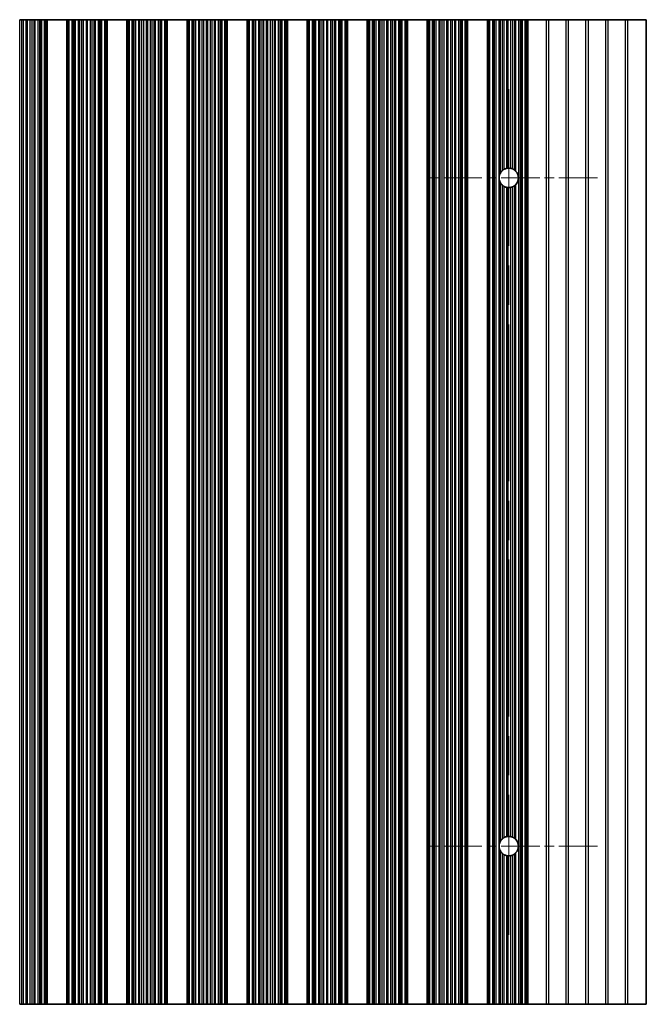
# Model space of a CAD drawing. Units: millimetres. Extents: x 0 to 8446, y 0 to 1405.
# Drawn here: x 3935 to 4014, y 269 to 393 of the extents above; entities that cross this region are included whole.
import ezdxf

# ---------------------------------------------------------------- set-up
doc = ezdxf.new("R2010")
doc.units = ezdxf.units.MM
doc.header["$LTSCALE"] = 3.5
doc.linetypes.add('CHAIN', pattern=[0.3543, 0.2362, -0.0295, 0.0591, -0.0295])
for name, color, linetype, lineweight in [('Center Mark (ISO)', 131, 'Continuous', 18), ('Centerline (ISO)', 131, 'Continuous', 18), ('Visible (ISO)', 7, 'Continuous', 35), ('Visible Narrow (ISO)', 7, 'Continuous', 25)]:
    doc.layers.add(name, color=color, linetype=linetype, lineweight=lineweight)

msp = doc.modelspace()

# ---------------------------------------------------------------- linework, layer by layer
at = {"layer": 'Center Mark (ISO)', "linetype": 'CHAIN', "ltscale": 5.897494}
for p, q in [((4007.9897, 373.3031), (3986.7602, 373.3031)), ((4007.9897, 288.8031), (3986.7602, 288.8031))]:
    msp.add_line(p, q, dxfattribs=at)
at = {"layer": 'Centerline (ISO)', "linetype": 'CHAIN', "ltscale": 23.990969}
msp.add_line((3996.7602, 384.5326), (3996.7602, 277.5736), dxfattribs=at)
at = {"layer": 'Visible (ISO)'}
for p, q in [((3934.8953, 393.3031), (3935.1572, 393.3031)), ((3935.1572, 393.3031), (3935.3825, 393.3031)), ((3935.3825, 393.3031), (3935.7295, 393.3031)), ((3935.8909, 393.3031), (3935.7295, 393.3031)), ((3935.8909, 393.3031), (3936.2378, 393.3031)), ((3936.2378, 393.3031), (3936.4631, 393.3031)), ((3936.4631, 393.3031), (3936.7251, 393.3031)), ((3936.8742, 393.3031), (3936.7251, 393.3031)), ((3936.8742, 393.3031), (3937.2533, 393.3031)), ((3937.2533, 393.3031), (3937.4443, 393.3031)), ((3937.4443, 393.3031), (3937.5814, 393.3031)), ((3937.6955, 393.3031), (3937.5814, 393.3031)), ((3937.6955, 393.3031), (3938.0491, 393.3031)), ((3938.0491, 393.3031), (3938.168, 393.3031)), ((3938.2298, 393.3031), (3938.168, 393.3031)), ((3938.168, 268.8031), (3938.168, 393.3031)), ((3938.2298, 393.3031), (3938.3602, 393.3031)), ((3938.3602, 268.8031), (3938.3602, 393.3031)), ((3940.8602, 393.3031), (3938.3602, 393.3031)), ((3940.8602, 268.8031), (3940.8602, 393.3031)), ((3940.8602, 393.3031), (3940.9905, 393.3031)), ((3941.0523, 393.3031), (3940.9905, 393.3031)), ((3941.0523, 393.3031), (3941.1713, 393.3031)), ((3941.0523, 268.8031), (3941.0523, 393.3031)), ((3941.1713, 393.3031), (3941.5248, 393.3031)), ((3941.639, 393.3031), (3941.5248, 393.3031)), ((3941.639, 393.3031), (3941.7761, 393.3031)), ((3941.7761, 393.3031), (3941.9671, 393.3031)), ((3941.9671, 393.3031), (3942.3461, 393.3031)), ((3942.4953, 393.3031), (3942.3461, 393.3031)), ((3942.4953, 393.3031), (3942.7572, 393.3031)), ((3942.7572, 393.3031), (3942.9825, 393.3031)), ((3942.9825, 393.3031), (3943.3295, 393.3031)), ((3943.4909, 393.3031), (3943.3295, 393.3031)), ((3943.4909, 393.3031), (3943.8378, 393.3031)), ((3943.8378, 393.3031), (3944.0631, 393.3031)), ((3944.0631, 393.3031), (3944.3251, 393.3031)), ((3944.4742, 393.3031), (3944.3251, 393.3031)), ((3944.4742, 393.3031), (3944.8533, 393.3031)), ((3944.8533, 393.3031), (3945.0443, 393.3031)), ((3945.0443, 393.3031), (3945.1814, 393.3031)), ((3945.2955, 393.3031), (3945.1814, 393.3031)), ((3945.2955, 393.3031), (3945.6491, 393.3031)), ((3945.6491, 393.3031), (3945.768, 393.3031)), ((3945.8298, 393.3031), (3945.768, 393.3031)), ((3945.768, 268.8031), (3945.768, 393.3031)), ((3945.8298, 393.3031), (3945.9602, 393.3031)), ((3945.9602, 268.8031), (3945.9602, 393.3031)), ((3948.4602, 393.3031), (3945.9602, 393.3031)), ((3948.4602, 268.8031), (3948.4602, 393.3031)), ((3948.4602, 393.3031), (3948.5905, 393.3031)), ((3948.6523, 393.3031), (3948.5905, 393.3031)), ((3948.6523, 393.3031), (3948.7713, 393.3031)), ((3948.6523, 268.8031), (3948.6523, 393.3031)), ((3948.7713, 393.3031), (3949.1248, 393.3031)), ((3949.239, 393.3031), (3949.1248, 393.3031)), ((3949.239, 393.3031), (3949.3761, 393.3031)), ((3949.3761, 393.3031), (3949.5671, 393.3031)), ((3949.5671, 393.3031), (3949.9461, 393.3031)), ((3950.0953, 393.3031), (3949.9461, 393.3031)), ((3950.0953, 393.3031), (3950.3572, 393.3031)), ((3950.3572, 393.3031), (3950.5825, 393.3031)), ((3950.5825, 393.3031), (3950.9295, 393.3031)), ((3951.0909, 393.3031), (3950.9295, 393.3031)), ((3951.0909, 393.3031), (3951.4378, 393.3031)), ((3951.4378, 393.3031), (3951.6631, 393.3031)), ((3951.6631, 393.3031), (3951.9251, 393.3031)), ((3952.0742, 393.3031), (3951.9251, 393.3031)), ((3952.0742, 393.3031), (3952.4533, 393.3031)), ((3952.4533, 393.3031), (3952.6443, 393.3031)), ((3952.6443, 393.3031), (3952.7814, 393.3031)), ((3952.8955, 393.3031), (3952.7814, 393.3031)), ((3952.8955, 393.3031), (3953.2491, 393.3031)), ((3953.2491, 393.3031), (3953.368, 393.3031)), ((3953.4298, 393.3031), (3953.368, 393.3031)), ((3953.368, 268.8031), (3953.368, 393.3031)), ((3953.4298, 393.3031), (3953.5602, 393.3031)), ((3953.5602, 268.8031), (3953.5602, 393.3031)), ((3956.0602, 393.3031), (3953.5602, 393.3031)), ((3956.0602, 268.8031), (3956.0602, 393.3031)), ((3956.0602, 393.3031), (3956.1905, 393.3031)), ((3956.2523, 393.3031), (3956.1905, 393.3031)), ((3956.2523, 393.3031), (3956.3713, 393.3031)), ((3956.2523, 268.8031), (3956.2523, 393.3031)), ((3956.3713, 393.3031), (3956.7248, 393.3031)), ((3956.839, 393.3031), (3956.7248, 393.3031)), ((3956.839, 393.3031), (3956.9761, 393.3031)), ((3956.9761, 393.3031), (3957.1671, 393.3031)), ((3957.1671, 393.3031), (3957.5461, 393.3031)), ((3957.6953, 393.3031), (3957.5461, 393.3031)), ((3957.6953, 393.3031), (3957.9572, 393.3031)), ((3957.9572, 393.3031), (3958.1825, 393.3031)), ((3958.1825, 393.3031), (3958.5295, 393.3031)), ((3958.6909, 393.3031), (3958.5295, 393.3031)), ((3958.6909, 393.3031), (3959.0378, 393.3031)), ((3959.0378, 393.3031), (3959.2631, 393.3031)), ((3959.2631, 393.3031), (3959.5251, 393.3031)), ((3959.6742, 393.3031), (3959.5251, 393.3031)), ((3959.6742, 393.3031), (3960.0533, 393.3031)), ((3960.0533, 393.3031), (3960.2443, 393.3031)), ((3960.2443, 393.3031), (3960.3814, 393.3031)), ((3960.4955, 393.3031), (3960.3814, 393.3031)), ((3960.4955, 393.3031), (3960.8491, 393.3031)), ((3960.8491, 393.3031), (3960.968, 393.3031)), ((3961.0298, 393.3031), (3960.968, 393.3031)), ((3960.968, 268.8031), (3960.968, 393.3031)), ((3961.0298, 393.3031), (3961.1602, 393.3031)), ((3961.1602, 268.8031), (3961.1602, 393.3031)), ((3963.6602, 393.3031), (3961.1602, 393.3031)), ((3963.6602, 268.8031), (3963.6602, 393.3031)), ((3963.6602, 393.3031), (3963.7905, 393.3031)), ((3963.8523, 393.3031), (3963.7905, 393.3031)), ((3963.8523, 393.3031), (3963.9713, 393.3031)), ((3963.8523, 268.8031), (3963.8523, 393.3031)), ((3963.9713, 393.3031), (3964.3248, 393.3031)), ((3964.439, 393.3031), (3964.3248, 393.3031)), ((3964.439, 393.3031), (3964.5761, 393.3031)), ((3964.5761, 393.3031), (3964.7671, 393.3031)), ((3964.7671, 393.3031), (3965.1461, 393.3031)), ((3965.2953, 393.3031), (3965.1461, 393.3031)), ((3965.2953, 393.3031), (3965.5572, 393.3031)), ((3965.5572, 393.3031), (3965.7825, 393.3031)), ((3965.7825, 393.3031), (3966.1295, 393.3031)), ((3966.2909, 393.3031), (3966.1295, 393.3031)), ((3966.2909, 393.3031), (3966.6378, 393.3031)), ((3966.6378, 393.3031), (3966.8631, 393.3031)), ((3966.8631, 393.3031), (3967.1251, 393.3031)), ((3967.2742, 393.3031), (3967.1251, 393.3031)), ((3967.2742, 393.3031), (3967.6533, 393.3031)), ((3967.6533, 393.3031), (3967.8443, 393.3031)), ((3967.8443, 393.3031), (3967.9814, 393.3031)), ((3968.0955, 393.3031), (3967.9814, 393.3031)), ((3968.0955, 393.3031), (3968.4491, 393.3031)), ((3968.4491, 393.3031), (3968.568, 393.3031)), ((3968.6298, 393.3031), (3968.568, 393.3031)), ((3968.568, 268.8031), (3968.568, 393.3031)), ((3968.6298, 393.3031), (3968.7602, 393.3031)), ((3968.7602, 268.8031), (3968.7602, 393.3031)), ((3971.2602, 393.3031), (3968.7602, 393.3031)), ((3971.2602, 268.8031), (3971.2602, 393.3031)), ((3971.2602, 393.3031), (3971.3905, 393.3031)), ((3971.4523, 393.3031), (3971.3905, 393.3031)), ((3971.4523, 393.3031), (3971.5713, 393.3031)), ((3971.4523, 268.8031), (3971.4523, 393.3031)), ((3971.5713, 393.3031), (3971.9248, 393.3031)), ((3972.039, 393.3031), (3971.9248, 393.3031)), ((3972.039, 393.3031), (3972.1761, 393.3031)), ((3972.1761, 393.3031), (3972.3671, 393.3031)), ((3972.3671, 393.3031), (3972.7461, 393.3031)), ((3972.8953, 393.3031), (3972.7461, 393.3031)), ((3972.8953, 393.3031), (3973.1572, 393.3031)), ((3973.1572, 393.3031), (3973.3825, 393.3031)), ((3973.3825, 393.3031), (3973.7295, 393.3031)), ((3973.8909, 393.3031), (3973.7295, 393.3031)), ((3973.8909, 393.3031), (3974.2378, 393.3031)), ((3974.2378, 393.3031), (3974.4631, 393.3031)), ((3974.4631, 393.3031), (3974.7251, 393.3031)), ((3974.8742, 393.3031), (3974.7251, 393.3031)), ((3974.8742, 393.3031), (3975.2533, 393.3031)), ((3975.2533, 393.3031), (3975.4443, 393.3031)), ((3975.4443, 393.3031), (3975.5814, 393.3031)), ((3975.6955, 393.3031), (3975.5814, 393.3031)), ((3975.6955, 393.3031), (3976.0491, 393.3031)), ((3976.0491, 393.3031), (3976.168, 393.3031)), ((3976.2298, 393.3031), (3976.168, 393.3031)), ((3976.168, 268.8031), (3976.168, 393.3031)), ((3976.2298, 393.3031), (3976.3602, 393.3031)), ((3976.3602, 268.8031), (3976.3602, 393.3031)), ((3978.8602, 393.3031), (3976.3602, 393.3031)), ((3978.8602, 268.8031), (3978.8602, 393.3031)), ((3978.8602, 393.3031), (3978.9905, 393.3031)), ((3979.0523, 393.3031), (3978.9905, 393.3031)), ((3979.0523, 393.3031), (3979.1713, 393.3031)), ((3979.0523, 268.8031), (3979.0523, 393.3031)), ((3979.1713, 393.3031), (3979.5248, 393.3031)), ((3979.639, 393.3031), (3979.5248, 393.3031)), ((3979.639, 393.3031), (3979.7761, 393.3031)), ((3979.7761, 393.3031), (3979.9671, 393.3031)), ((3979.9671, 393.3031), (3980.3461, 393.3031)), ((3980.4953, 393.3031), (3980.3461, 393.3031)), ((3980.4953, 393.3031), (3980.7572, 393.3031)), ((3980.7572, 393.3031), (3980.9825, 393.3031)), ((3980.9825, 393.3031), (3981.3295, 393.3031)), ((3981.4909, 393.3031), (3981.3295, 393.3031)), ((3981.4909, 393.3031), (3981.8378, 393.3031)), ((3981.8378, 393.3031), (3982.0631, 393.3031)), ((3982.0631, 393.3031), (3982.3251, 393.3031)), ((3982.4742, 393.3031), (3982.3251, 393.3031)), ((3982.4742, 393.3031), (3982.8533, 393.3031)), ((3982.8533, 393.3031), (3983.0443, 393.3031)), ((3983.0443, 393.3031), (3983.1814, 393.3031)), ((3983.2955, 393.3031), (3983.1814, 393.3031)), ((3983.2955, 393.3031), (3983.6491, 393.3031)), ((3983.6491, 393.3031), (3983.768, 393.3031)), ((3983.8298, 393.3031), (3983.768, 393.3031)), ((3983.768, 268.8031), (3983.768, 393.3031)), ((3983.8298, 393.3031), (3983.9602, 393.3031)), ((3983.9602, 268.8031), (3983.9602, 393.3031)), ((3986.4602, 393.3031), (3983.9602, 393.3031)), ((3986.4602, 268.8031), (3986.4602, 393.3031)), ((3986.4602, 393.3031), (3986.5905, 393.3031)), ((3986.6523, 393.3031), (3986.5905, 393.3031)), ((3986.6523, 393.3031), (3986.7713, 393.3031)), ((3986.6523, 268.8031), (3986.6523, 393.3031)), ((3986.7713, 393.3031), (3987.1248, 393.3031)), ((3987.239, 393.3031), (3987.1248, 393.3031)), ((3987.239, 393.3031), (3987.3761, 393.3031)), ((3987.3761, 393.3031), (3987.5671, 393.3031)), ((3987.5671, 393.3031), (3987.9461, 393.3031)), ((3988.0953, 393.3031), (3987.9461, 393.3031)), ((3988.0953, 393.3031), (3988.3572, 393.3031)), ((3988.3572, 393.3031), (3988.5825, 393.3031)), ((3988.5825, 393.3031), (3988.9295, 393.3031)), ((3989.0909, 393.3031), (3988.9295, 393.3031)), ((3989.0909, 393.3031), (3989.4378, 393.3031)), ((3989.4378, 393.3031), (3989.6631, 393.3031)), ((3989.6631, 393.3031), (3989.9251, 393.3031)), ((3990.0742, 393.3031), (3989.9251, 393.3031)), ((3990.0742, 393.3031), (3990.4533, 393.3031)), ((3990.4533, 393.3031), (3990.6443, 393.3031)), ((3990.6443, 393.3031), (3990.7814, 393.3031)), ((3990.8955, 393.3031), (3990.7814, 393.3031)), ((3990.8955, 393.3031), (3991.2491, 393.3031)), ((3991.2491, 393.3031), (3991.368, 393.3031)), ((3991.4298, 393.3031), (3991.368, 393.3031)), ((3991.368, 268.8031), (3991.368, 393.3031)), ((3991.4298, 393.3031), (3991.5602, 393.3031)), ((3991.5602, 268.8031), (3991.5602, 393.3031)), ((3994.0602, 393.3031), (3991.5602, 393.3031)), ((3994.0602, 268.8031), (3994.0602, 393.3031)), ((3994.0602, 393.3031), (3994.1905, 393.3031)), ((3994.2523, 393.3031), (3994.1905, 393.3031)), ((3994.2523, 393.3031), (3994.3713, 393.3031)), ((3994.2523, 268.8031), (3994.2523, 393.3031)), ((3994.3713, 393.3031), (3994.7248, 393.3031)), ((3994.839, 393.3031), (3994.7248, 393.3031)), ((3994.839, 393.3031), (3994.9761, 393.3031)), ((3994.9761, 393.3031), (3995.1671, 393.3031)), ((3995.1671, 393.3031), (3995.5461, 393.3031)), ((3995.6953, 393.3031), (3995.5461, 393.3031)), ((3995.6953, 393.3031), (3995.9572, 393.3031)), ((3995.9572, 393.3031), (3996.1825, 393.3031)), ((3996.1825, 393.3031), (3996.5295, 393.3031)), ((3996.6909, 393.3031), (3996.5295, 393.3031)), ((3996.6909, 393.3031), (3997.0378, 393.3031)), ((3997.0378, 393.3031), (3997.2631, 393.3031)), ((3997.2631, 393.3031), (3997.5251, 393.3031)), ((3997.6742, 393.3031), (3997.5251, 393.3031)), ((3997.6742, 393.3031), (3998.0533, 393.3031)), ((3998.0533, 393.3031), (3998.2443, 393.3031)), ((3998.2443, 393.3031), (3998.3814, 393.3031)), ((3998.4955, 393.3031), (3998.3814, 393.3031)), ((3998.4955, 393.3031), (3998.8491, 393.3031)), ((3998.8491, 393.3031), (3998.968, 393.3031)), ((3999.0298, 393.3031), (3998.968, 393.3031)), ((3998.968, 268.8031), (3998.968, 393.3031)), ((3999.0298, 393.3031), (3999.1602, 393.3031)), ((3999.1602, 393.3031), (4001.4878, 393.3031)), ((3999.1602, 268.8031), (3999.1602, 393.3031)), ((4001.8326, 393.3031), (4001.4878, 393.3031)), ((4003.9878, 393.3031), (4001.8326, 393.3031)), ((4004.3326, 393.3031), (4003.9878, 393.3031)), ((4006.4878, 393.3031), (4004.3326, 393.3031)), ((4006.8326, 393.3031), (4006.4878, 393.3031)), ((4008.9878, 393.3031), (4006.8326, 393.3031)), ((4009.3326, 393.3031), (4008.9878, 393.3031)), ((4011.4878, 393.3031), (4009.3326, 393.3031)), ((4011.8326, 393.3031), (4011.4878, 393.3031)), ((4014.1602, 393.3031), (4011.8326, 393.3031)), ((4014.1602, 393.3031), (4014.1602, 268.8031)), ((3935.1572, 268.8031), (3934.8953, 268.8031)), ((3935.3825, 268.8031), (3935.1572, 268.8031)), ((3935.7295, 268.8031), (3935.3825, 268.8031)), ((3935.7295, 268.8031), (3935.8909, 268.8031)), ((3936.2378, 268.8031), (3935.8909, 268.8031)), ((3936.4631, 268.8031), (3936.2378, 268.8031)), ((3936.7251, 268.8031), (3936.4631, 268.8031)), ((3936.7251, 268.8031), (3936.8742, 268.8031)), ((3937.2533, 268.8031), (3936.8742, 268.8031)), ((3937.4443, 268.8031), (3937.2533, 268.8031)), ((3937.5814, 268.8031), (3937.4443, 268.8031)), ((3937.5814, 268.8031), (3937.6955, 268.8031)), ((3938.0491, 268.8031), (3937.6955, 268.8031)), ((3938.168, 268.8031), (3938.0491, 268.8031)), ((3938.168, 268.8031), (3938.2298, 268.8031)), ((3938.3602, 268.8031), (3938.2298, 268.8031)), ((3938.3602, 268.8031), (3940.8602, 268.8031)), ((3940.9905, 268.8031), (3940.8602, 268.8031)), ((3940.9905, 268.8031), (3941.0523, 268.8031)), ((3941.1713, 268.8031), (3941.0523, 268.8031)), ((3941.5248, 268.8031), (3941.1713, 268.8031)), ((3941.5248, 268.8031), (3941.639, 268.8031)), ((3941.7761, 268.8031), (3941.639, 268.8031)), ((3941.9671, 268.8031), (3941.7761, 268.8031)), ((3942.3461, 268.8031), (3941.9671, 268.8031)), ((3942.3461, 268.8031), (3942.4953, 268.8031)), ((3942.7572, 268.8031), (3942.4953, 268.8031)), ((3942.9825, 268.8031), (3942.7572, 268.8031)), ((3943.3295, 268.8031), (3942.9825, 268.8031)), ((3943.3295, 268.8031), (3943.4909, 268.8031)), ((3943.8378, 268.8031), (3943.4909, 268.8031)), ((3944.0631, 268.8031), (3943.8378, 268.8031)), ((3944.3251, 268.8031), (3944.0631, 268.8031)), ((3944.3251, 268.8031), (3944.4742, 268.8031)), ((3944.8533, 268.8031), (3944.4742, 268.8031)), ((3945.0443, 268.8031), (3944.8533, 268.8031)), ((3945.1814, 268.8031), (3945.0443, 268.8031)), ((3945.1814, 268.8031), (3945.2955, 268.8031)), ((3945.6491, 268.8031), (3945.2955, 268.8031)), ((3945.768, 268.8031), (3945.6491, 268.8031)), ((3945.768, 268.8031), (3945.8298, 268.8031)), ((3945.9602, 268.8031), (3945.8298, 268.8031)), ((3945.9602, 268.8031), (3948.4602, 268.8031)), ((3948.5905, 268.8031), (3948.4602, 268.8031)), ((3948.5905, 268.8031), (3948.6523, 268.8031)), ((3948.7713, 268.8031), (3948.6523, 268.8031)), ((3949.1248, 268.8031), (3948.7713, 268.8031)), ((3949.1248, 268.8031), (3949.239, 268.8031)), ((3949.3761, 268.8031), (3949.239, 268.8031)), ((3949.5671, 268.8031), (3949.3761, 268.8031)), ((3949.9461, 268.8031), (3949.5671, 268.8031)), ((3949.9461, 268.8031), (3950.0953, 268.8031)), ((3950.3572, 268.8031), (3950.0953, 268.8031)), ((3950.5825, 268.8031), (3950.3572, 268.8031)), ((3950.9295, 268.8031), (3950.5825, 268.8031)), ((3950.9295, 268.8031), (3951.0909, 268.8031)), ((3951.4378, 268.8031), (3951.0909, 268.8031)), ((3951.6631, 268.8031), (3951.4378, 268.8031)), ((3951.9251, 268.8031), (3951.6631, 268.8031)), ((3951.9251, 268.8031), (3952.0742, 268.8031)), ((3952.4533, 268.8031), (3952.0742, 268.8031)), ((3952.6443, 268.8031), (3952.4533, 268.8031)), ((3952.7814, 268.8031), (3952.6443, 268.8031)), ((3952.7814, 268.8031), (3952.8955, 268.8031)), ((3953.2491, 268.8031), (3952.8955, 268.8031)), ((3953.368, 268.8031), (3953.2491, 268.8031)), ((3953.368, 268.8031), (3953.4298, 268.8031)), ((3953.5602, 268.8031), (3953.4298, 268.8031)), ((3953.5602, 268.8031), (3956.0602, 268.8031)), ((3956.1905, 268.8031), (3956.0602, 268.8031)), ((3956.1905, 268.8031), (3956.2523, 268.8031)), ((3956.3713, 268.8031), (3956.2523, 268.8031)), ((3956.7248, 268.8031), (3956.3713, 268.8031)), ((3956.7248, 268.8031), (3956.839, 268.8031)), ((3956.9761, 268.8031), (3956.839, 268.8031)), ((3957.1671, 268.8031), (3956.9761, 268.8031)), ((3957.5461, 268.8031), (3957.1671, 268.8031)), ((3957.5461, 268.8031), (3957.6953, 268.8031)), ((3957.9572, 268.8031), (3957.6953, 268.8031)), ((3958.1825, 268.8031), (3957.9572, 268.8031)), ((3958.5295, 268.8031), (3958.1825, 268.8031)), ((3958.5295, 268.8031), (3958.6909, 268.8031)), ((3959.0378, 268.8031), (3958.6909, 268.8031)), ((3959.2631, 268.8031), (3959.0378, 268.8031)), ((3959.5251, 268.8031), (3959.2631, 268.8031)), ((3959.5251, 268.8031), (3959.6742, 268.8031)), ((3960.0533, 268.8031), (3959.6742, 268.8031)), ((3960.2443, 268.8031), (3960.0533, 268.8031)), ((3960.3814, 268.8031), (3960.2443, 268.8031)), ((3960.3814, 268.8031), (3960.4955, 268.8031)), ((3960.8491, 268.8031), (3960.4955, 268.8031)), ((3960.968, 268.8031), (3960.8491, 268.8031)), ((3960.968, 268.8031), (3961.0298, 268.8031)), ((3961.1602, 268.8031), (3961.0298, 268.8031)), ((3961.1602, 268.8031), (3963.6602, 268.8031)), ((3963.7905, 268.8031), (3963.6602, 268.8031)), ((3963.7905, 268.8031), (3963.8523, 268.8031)), ((3963.9713, 268.8031), (3963.8523, 268.8031)), ((3964.3248, 268.8031), (3963.9713, 268.8031)), ((3964.3248, 268.8031), (3964.439, 268.8031)), ((3964.5761, 268.8031), (3964.439, 268.8031)), ((3964.7671, 268.8031), (3964.5761, 268.8031)), ((3965.1461, 268.8031), (3964.7671, 268.8031)), ((3965.1461, 268.8031), (3965.2953, 268.8031)), ((3965.5572, 268.8031), (3965.2953, 268.8031)), ((3965.7825, 268.8031), (3965.5572, 268.8031)), ((3966.1295, 268.8031), (3965.7825, 268.8031)), ((3966.1295, 268.8031), (3966.2909, 268.8031)), ((3966.6378, 268.8031), (3966.2909, 268.8031)), ((3966.8631, 268.8031), (3966.6378, 268.8031)), ((3967.1251, 268.8031), (3966.8631, 268.8031)), ((3967.1251, 268.8031), (3967.2742, 268.8031)), ((3967.6533, 268.8031), (3967.2742, 268.8031)), ((3967.8443, 268.8031), (3967.6533, 268.8031)), ((3967.9814, 268.8031), (3967.8443, 268.8031)), ((3967.9814, 268.8031), (3968.0955, 268.8031)), ((3968.4491, 268.8031), (3968.0955, 268.8031)), ((3968.568, 268.8031), (3968.4491, 268.8031)), ((3968.568, 268.8031), (3968.6298, 268.8031)), ((3968.7602, 268.8031), (3968.6298, 268.8031)), ((3968.7602, 268.8031), (3971.2602, 268.8031)), ((3971.3905, 268.8031), (3971.2602, 268.8031)), ((3971.3905, 268.8031), (3971.4523, 268.8031)), ((3971.5713, 268.8031), (3971.4523, 268.8031)), ((3971.9248, 268.8031), (3971.5713, 268.8031)), ((3971.9248, 268.8031), (3972.039, 268.8031)), ((3972.1761, 268.8031), (3972.039, 268.8031)), ((3972.3671, 268.8031), (3972.1761, 268.8031)), ((3972.7461, 268.8031), (3972.3671, 268.8031)), ((3972.7461, 268.8031), (3972.8953, 268.8031)), ((3973.1572, 268.8031), (3972.8953, 268.8031)), ((3973.3825, 268.8031), (3973.1572, 268.8031)), ((3973.7295, 268.8031), (3973.3825, 268.8031)), ((3973.7295, 268.8031), (3973.8909, 268.8031)), ((3974.2378, 268.8031), (3973.8909, 268.8031)), ((3974.4631, 268.8031), (3974.2378, 268.8031)), ((3974.7251, 268.8031), (3974.4631, 268.8031)), ((3974.7251, 268.8031), (3974.8742, 268.8031)), ((3975.2533, 268.8031), (3974.8742, 268.8031)), ((3975.4443, 268.8031), (3975.2533, 268.8031)), ((3975.5814, 268.8031), (3975.4443, 268.8031)), ((3975.5814, 268.8031), (3975.6955, 268.8031)), ((3976.0491, 268.8031), (3975.6955, 268.8031)), ((3976.168, 268.8031), (3976.0491, 268.8031)), ((3976.168, 268.8031), (3976.2298, 268.8031)), ((3976.3602, 268.8031), (3976.2298, 268.8031)), ((3976.3602, 268.8031), (3978.8602, 268.8031)), ((3978.9905, 268.8031), (3978.8602, 268.8031)), ((3978.9905, 268.8031), (3979.0523, 268.8031)), ((3979.1713, 268.8031), (3979.0523, 268.8031)), ((3979.5248, 268.8031), (3979.1713, 268.8031)), ((3979.5248, 268.8031), (3979.639, 268.8031)), ((3979.7761, 268.8031), (3979.639, 268.8031)), ((3979.9671, 268.8031), (3979.7761, 268.8031)), ((3980.3461, 268.8031), (3979.9671, 268.8031)), ((3980.3461, 268.8031), (3980.4953, 268.8031)), ((3980.7572, 268.8031), (3980.4953, 268.8031)), ((3980.9825, 268.8031), (3980.7572, 268.8031)), ((3981.3295, 268.8031), (3980.9825, 268.8031)), ((3981.3295, 268.8031), (3981.4909, 268.8031)), ((3981.8378, 268.8031), (3981.4909, 268.8031)), ((3982.0631, 268.8031), (3981.8378, 268.8031)), ((3982.3251, 268.8031), (3982.0631, 268.8031)), ((3982.3251, 268.8031), (3982.4742, 268.8031)), ((3982.8533, 268.8031), (3982.4742, 268.8031)), ((3983.0443, 268.8031), (3982.8533, 268.8031)), ((3983.1814, 268.8031), (3983.0443, 268.8031)), ((3983.1814, 268.8031), (3983.2955, 268.8031)), ((3983.6491, 268.8031), (3983.2955, 268.8031)), ((3983.768, 268.8031), (3983.6491, 268.8031)), ((3983.768, 268.8031), (3983.8298, 268.8031)), ((3983.9602, 268.8031), (3983.8298, 268.8031)), ((3983.9602, 268.8031), (3986.4602, 268.8031)), ((3986.5905, 268.8031), (3986.4602, 268.8031)), ((3986.5905, 268.8031), (3986.6523, 268.8031)), ((3986.7713, 268.8031), (3986.6523, 268.8031)), ((3987.1248, 268.8031), (3986.7713, 268.8031)), ((3987.1248, 268.8031), (3987.239, 268.8031)), ((3987.3761, 268.8031), (3987.239, 268.8031)), ((3987.5671, 268.8031), (3987.3761, 268.8031)), ((3987.9461, 268.8031), (3987.5671, 268.8031)), ((3987.9461, 268.8031), (3988.0953, 268.8031)), ((3988.3572, 268.8031), (3988.0953, 268.8031)), ((3988.5825, 268.8031), (3988.3572, 268.8031)), ((3988.9295, 268.8031), (3988.5825, 268.8031)), ((3988.9295, 268.8031), (3989.0909, 268.8031)), ((3989.4378, 268.8031), (3989.0909, 268.8031)), ((3989.6631, 268.8031), (3989.4378, 268.8031)), ((3989.9251, 268.8031), (3989.6631, 268.8031)), ((3989.9251, 268.8031), (3990.0742, 268.8031)), ((3990.4533, 268.8031), (3990.0742, 268.8031)), ((3990.6443, 268.8031), (3990.4533, 268.8031)), ((3990.7814, 268.8031), (3990.6443, 268.8031)), ((3990.7814, 268.8031), (3990.8955, 268.8031)), ((3991.2491, 268.8031), (3990.8955, 268.8031)), ((3991.368, 268.8031), (3991.2491, 268.8031)), ((3991.368, 268.8031), (3991.4298, 268.8031)), ((3991.5602, 268.8031), (3991.4298, 268.8031)), ((3991.5602, 268.8031), (3994.0602, 268.8031)), ((3994.1905, 268.8031), (3994.0602, 268.8031)), ((3994.1905, 268.8031), (3994.2523, 268.8031)), ((3994.3713, 268.8031), (3994.2523, 268.8031)), ((3994.7248, 268.8031), (3994.3713, 268.8031)), ((3994.7248, 268.8031), (3994.839, 268.8031)), ((3994.9761, 268.8031), (3994.839, 268.8031)), ((3995.1671, 268.8031), (3994.9761, 268.8031)), ((3995.5461, 268.8031), (3995.1671, 268.8031)), ((3995.5461, 268.8031), (3995.6953, 268.8031)), ((3995.9572, 268.8031), (3995.6953, 268.8031)), ((3996.1825, 268.8031), (3995.9572, 268.8031)), ((3996.5295, 268.8031), (3996.1825, 268.8031)), ((3996.5295, 268.8031), (3996.6909, 268.8031)), ((3997.0378, 268.8031), (3996.6909, 268.8031)), ((3997.2631, 268.8031), (3997.0378, 268.8031)), ((3997.5251, 268.8031), (3997.2631, 268.8031)), ((3997.5251, 268.8031), (3997.6742, 268.8031)), ((3998.0533, 268.8031), (3997.6742, 268.8031)), ((3998.2443, 268.8031), (3998.0533, 268.8031)), ((3998.3814, 268.8031), (3998.2443, 268.8031)), ((3998.3814, 268.8031), (3998.4955, 268.8031)), ((3998.8491, 268.8031), (3998.4955, 268.8031)), ((3998.968, 268.8031), (3998.8491, 268.8031)), ((3998.968, 268.8031), (3999.0298, 268.8031)), ((3999.1602, 268.8031), (3999.0298, 268.8031)), ((4001.4878, 268.8031), (3999.1602, 268.8031)), ((4001.4878, 268.8031), (4001.8326, 268.8031)), ((4003.9878, 268.8031), (4001.8326, 268.8031)), ((4003.9878, 268.8031), (4004.3326, 268.8031)), ((4006.4878, 268.8031), (4004.3326, 268.8031)), ((4006.4878, 268.8031), (4006.8326, 268.8031)), ((4008.9878, 268.8031), (4006.8326, 268.8031)), ((4008.9878, 268.8031), (4009.3326, 268.8031)), ((4011.4878, 268.8031), (4009.3326, 268.8031)), ((4011.4878, 268.8031), (4011.8326, 268.8031)), ((4014.1602, 268.8031), (4011.8326, 268.8031))]:
    msp.add_line(p, q, dxfattribs=at)
for centre, start, end in [((3996.7602, 373.3031), 130.772939, 150.011183), ((3996.7602, 373.3031), 100.815484, 118.022093), ((3996.7602, 373.3031), 76.949465, 93.230607), ((3996.7602, 373.3031), 51.528787, 65.854115), ((3996.7602, 373.3031), 318.023503, 41.976497), ((3996.7602, 373.3031), 170.902561, 189.097439), ((3996.7602, 373.3031), 209.988817, 229.227061), ((3996.7602, 373.3031), 294.145885, 308.471213), ((3996.7602, 373.3031), 241.977907, 259.184516), ((3996.7602, 373.3031), 266.769393, 283.050535), ((3996.7602, 288.8031), 170.902561, 189.097439), ((3996.7602, 288.8031), 130.772939, 150.011183), ((3996.7602, 288.8031), 100.815484, 118.022093), ((3996.7602, 288.8031), 76.949465, 93.230607), ((3996.7602, 288.8031), 51.528787, 65.854115), ((3996.7602, 288.8031), 318.023503, 41.976497), ((3996.7602, 288.8031), 209.988817, 229.227061), ((3996.7602, 288.8031), 241.977907, 259.184516), ((3996.7602, 288.8031), 266.769393, 283.050535), ((3996.7602, 288.8031), 294.145885, 308.471213)]:
    msp.add_arc(centre, 1.2295, start, end, dxfattribs=at)
for points, knots in [([(3995.6953, 373.9177), (3995.6917, 373.9115), (3995.6882, 373.9053), (3995.64, 373.8182), (3995.5987, 373.7203), (3995.561, 373.5776), (3995.5526, 373.5376), (3995.5461, 373.4975)], [-0.0629405037, -0.0629405037, -0.0629405037, -0.0629405037, -0.0606600159, -0.0606600159, -0.0303300079, -0.0303300079, -0.0188375235, -0.0188375235, -0.0188375235, -0.0188375235]), ([(3996.1825, 374.3885), (3996.1811, 374.3877), (3996.1797, 374.387), (3996.1529, 374.3726), (3996.1261, 374.3569), (3996.075, 374.3245), (3996.047, 374.3051), (3995.9972, 374.2677), (3995.9751, 374.2497), (3995.9572, 374.2342)], [0.0230464237, 0.0230464237, 0.0230464237, 0.0230464237, 0.0235374153, 0.0235374153, 0.0321698538, 0.0321698538, 0.0417011424, 0.0417011424, 0.0506883061, 0.0506883061, 0.0506883061, 0.0506883061]), ([(3996.6909, 374.5307), (3996.6894, 374.5306), (3996.688, 374.5305), (3996.6619, 374.5289), (3996.6352, 374.5265), (3996.5848, 374.5203), (3996.5579, 374.5161), (3996.5319, 374.5113), (3996.5307, 374.511), (3996.5295, 374.5108)], [0.0221812315, 0.0221812315, 0.0221812315, 0.0221812315, 0.022627655, 0.022627655, 0.0301767317, 0.0301767317, 0.0378460477, 0.0378460477, 0.0382326775, 0.0382326775, 0.0382326775, 0.0382326775]), ([(3997.2631, 374.4251), (3997.2621, 374.4255), (3997.261, 374.426), (3997.2421, 374.4344), (3997.2197, 374.4438), (3997.1706, 374.4624), (3997.1438, 374.4715), (3997.0939, 374.4867), (3997.0673, 374.4939), (3997.041, 374.5001), (3997.0394, 374.5005), (3997.0378, 374.5009)], [0.014936264, 0.014936264, 0.014936264, 0.014936264, 0.0154099339, 0.0154099339, 0.0233434079, 0.0233434079, 0.0312768819, 0.0312768819, 0.0389951678, 0.0389951678, 0.0394991525, 0.0394991525, 0.0394991525, 0.0394991525]), ([(3997.6742, 374.1254), (3997.6727, 374.1271), (3997.6712, 374.1288), (3997.6461, 374.1563), (3997.6193, 374.1834), (3997.5688, 374.2299), (3997.5449, 374.25), (3997.5251, 374.2657)], [0.0420372236, 0.0420372236, 0.0420372236, 0.0420372236, 0.0427114488, 0.0427114488, 0.0532060325, 0.0532060325, 0.0629709524, 0.0629709524, 0.0629709524, 0.0629709524]), ([(3995.5461, 373.1087), (3995.5526, 373.0686), (3995.561, 373.0286), (3995.5987, 372.8859), (3995.64, 372.788), (3995.6882, 372.7009), (3995.6917, 372.6947), (3995.6953, 372.6886)], [0.0188375235, 0.0188375235, 0.0188375235, 0.0188375235, 0.0303300079, 0.0303300079, 0.0606600159, 0.0606600159, 0.0629404333, 0.0629404333, 0.0629404333, 0.0629404333]), ([(3995.9572, 372.372), (3995.9751, 372.3566), (3995.9972, 372.3385), (3996.047, 372.3011), (3996.075, 372.2817), (3996.1261, 372.2493), (3996.1529, 372.2337), (3996.1797, 372.2193), (3996.1811, 372.2185), (3996.1825, 372.2178)], [0.0822046424, 0.0822046424, 0.0822046424, 0.0822046424, 0.0911918061, 0.0911918061, 0.1007230947, 0.1007230947, 0.1093555332, 0.1093555332, 0.1098465248, 0.1098465248, 0.1098465248, 0.1098465248]), ([(3997.5251, 372.3405), (3997.5449, 372.3563), (3997.5688, 372.3763), (3997.6193, 372.4229), (3997.6461, 372.4499), (3997.6712, 372.4774), (3997.6727, 372.4791), (3997.6742, 372.4808)], [0.0930115622, 0.0930115622, 0.0930115622, 0.0930115622, 0.102776482, 0.102776482, 0.1132710657, 0.1132710657, 0.1139452909, 0.1139452909, 0.1139452909, 0.1139452909]), ([(3996.5295, 372.0955), (3996.5307, 372.0952), (3996.5319, 372.095), (3996.5579, 372.0901), (3996.5848, 372.0859), (3996.6352, 372.0797), (3996.6619, 372.0773), (3996.688, 372.0757), (3996.6894, 372.0757), (3996.6909, 372.0756)], [0.0830099937, 0.0830099937, 0.0830099937, 0.0830099937, 0.0833966235, 0.0833966235, 0.0910659395, 0.0910659395, 0.0986150162, 0.0986150162, 0.0990614397, 0.0990614397, 0.0990614397, 0.0990614397]), ([(3997.0378, 372.1054), (3997.0394, 372.1058), (3997.041, 372.1061), (3997.0673, 372.1123), (3997.0939, 372.1195), (3997.1438, 372.1347), (3997.1706, 372.1438), (3997.2197, 372.1624), (3997.2421, 372.1718), (3997.261, 372.1803), (3997.2621, 372.1807), (3997.2631, 372.1812)], [0.0841459823, 0.0841459823, 0.0841459823, 0.0841459823, 0.0846499671, 0.0846499671, 0.0923682529, 0.0923682529, 0.100301727, 0.100301727, 0.108235201, 0.108235201, 0.1087088709, 0.1087088709, 0.1087088709, 0.1087088709]), ([(3995.6953, 289.4177), (3995.6917, 289.4115), (3995.6882, 289.4053), (3995.64, 289.3182), (3995.5987, 289.2203), (3995.561, 289.0776), (3995.5526, 289.0376), (3995.5461, 288.9975)], [-0.0629405037, -0.0629405037, -0.0629405037, -0.0629405037, -0.0606600159, -0.0606600159, -0.0303300079, -0.0303300079, -0.0188375235, -0.0188375235, -0.0188375235, -0.0188375235]), ([(3996.1825, 289.8885), (3996.1811, 289.8877), (3996.1797, 289.887), (3996.1529, 289.8726), (3996.1261, 289.8569), (3996.075, 289.8245), (3996.047, 289.8051), (3995.9972, 289.7677), (3995.9751, 289.7497), (3995.9572, 289.7342)], [0.0230464237, 0.0230464237, 0.0230464237, 0.0230464237, 0.0235374153, 0.0235374153, 0.0321698538, 0.0321698538, 0.0417011424, 0.0417011424, 0.0506883061, 0.0506883061, 0.0506883061, 0.0506883061]), ([(3996.6909, 290.0307), (3996.6894, 290.0306), (3996.688, 290.0305), (3996.6619, 290.0289), (3996.6352, 290.0265), (3996.5848, 290.0203), (3996.5579, 290.0161), (3996.5319, 290.0113), (3996.5307, 290.011), (3996.5295, 290.0108)], [0.0221812315, 0.0221812315, 0.0221812315, 0.0221812315, 0.022627655, 0.022627655, 0.0301767317, 0.0301767317, 0.0378460477, 0.0378460477, 0.0382326775, 0.0382326775, 0.0382326775, 0.0382326775]), ([(3997.2631, 289.9251), (3997.2621, 289.9255), (3997.261, 289.926), (3997.2421, 289.9344), (3997.2197, 289.9438), (3997.1706, 289.9624), (3997.1438, 289.9715), (3997.0939, 289.9867), (3997.0673, 289.9939), (3997.041, 290.0001), (3997.0394, 290.0005), (3997.0378, 290.0009)], [0.014936264, 0.014936264, 0.014936264, 0.014936264, 0.0154099339, 0.0154099339, 0.0233434079, 0.0233434079, 0.0312768819, 0.0312768819, 0.0389951678, 0.0389951678, 0.0394991525, 0.0394991525, 0.0394991525, 0.0394991525]), ([(3997.6742, 289.6254), (3997.6727, 289.6271), (3997.6712, 289.6288), (3997.6461, 289.6563), (3997.6193, 289.6834), (3997.5688, 289.7299), (3997.5449, 289.75), (3997.5251, 289.7657)], [0.0420372236, 0.0420372236, 0.0420372236, 0.0420372236, 0.0427114488, 0.0427114488, 0.0532060325, 0.0532060325, 0.0629709524, 0.0629709524, 0.0629709524, 0.0629709524]), ([(3995.5461, 288.6087), (3995.5526, 288.5686), (3995.561, 288.5286), (3995.5987, 288.3859), (3995.64, 288.288), (3995.6882, 288.2009), (3995.6917, 288.1947), (3995.6953, 288.1886)], [0.0188375235, 0.0188375235, 0.0188375235, 0.0188375235, 0.0303300079, 0.0303300079, 0.0606600159, 0.0606600159, 0.0629404333, 0.0629404333, 0.0629404333, 0.0629404333]), ([(3995.9572, 287.872), (3995.9751, 287.8566), (3995.9972, 287.8385), (3996.047, 287.8011), (3996.075, 287.7817), (3996.1261, 287.7493), (3996.1529, 287.7337), (3996.1797, 287.7193), (3996.1811, 287.7185), (3996.1825, 287.7178)], [0.0822046424, 0.0822046424, 0.0822046424, 0.0822046424, 0.0911918061, 0.0911918061, 0.1007230947, 0.1007230947, 0.1093555332, 0.1093555332, 0.1098465248, 0.1098465248, 0.1098465248, 0.1098465248]), ([(3996.5295, 287.5955), (3996.5307, 287.5952), (3996.5319, 287.595), (3996.5579, 287.5901), (3996.5848, 287.5859), (3996.6352, 287.5797), (3996.6619, 287.5773), (3996.688, 287.5757), (3996.6894, 287.5757), (3996.6909, 287.5756)], [0.0830099937, 0.0830099937, 0.0830099937, 0.0830099937, 0.0833966235, 0.0833966235, 0.0910659395, 0.0910659395, 0.0986150162, 0.0986150162, 0.0990614397, 0.0990614397, 0.0990614397, 0.0990614397]), ([(3997.0378, 287.6054), (3997.0394, 287.6058), (3997.041, 287.6061), (3997.0673, 287.6123), (3997.0939, 287.6195), (3997.1438, 287.6347), (3997.1706, 287.6438), (3997.2197, 287.6624), (3997.2421, 287.6718), (3997.261, 287.6803), (3997.2621, 287.6807), (3997.2631, 287.6812)], [0.0841459823, 0.0841459823, 0.0841459823, 0.0841459823, 0.0846499671, 0.0846499671, 0.0923682529, 0.0923682529, 0.100301727, 0.100301727, 0.108235201, 0.108235201, 0.1087088709, 0.1087088709, 0.1087088709, 0.1087088709]), ([(3997.5251, 287.8405), (3997.5449, 287.8563), (3997.5688, 287.8763), (3997.6193, 287.9229), (3997.6461, 287.9499), (3997.6712, 287.9774), (3997.6727, 287.9791), (3997.6742, 287.9808)], [0.0930115622, 0.0930115622, 0.0930115622, 0.0930115622, 0.102776482, 0.102776482, 0.1132710657, 0.1132710657, 0.1139452909, 0.1139452909, 0.1139452909, 0.1139452909])]:
    msp.add_open_spline(points, degree=3, knots=knots, dxfattribs=at)
at = {"layer": 'Visible Narrow (ISO)'}
for p, q in [((3934.8953, 268.8031), (3934.8953, 393.3031)), ((3935.1572, 268.8031), (3935.1572, 393.3031)), ((3935.3825, 268.8031), (3935.3825, 393.3031)), ((3935.7295, 268.8031), (3935.7295, 393.3031)), ((3935.8909, 268.8031), (3935.8909, 393.3031)), ((3936.2378, 268.8031), (3936.2378, 393.3031)), ((3936.4631, 268.8031), (3936.4631, 393.3031)), ((3936.7251, 268.8031), (3936.7251, 393.3031)), ((3936.8742, 268.8031), (3936.8742, 393.3031)), ((3937.2533, 268.8031), (3937.2533, 393.3031)), ((3937.4443, 268.8031), (3937.4443, 393.3031)), ((3937.5814, 268.8031), (3937.5814, 393.3031)), ((3937.6955, 268.8031), (3937.6955, 393.3031)), ((3938.0491, 268.8031), (3938.0491, 393.3031)), ((3938.2298, 268.8031), (3938.2298, 393.3031)), ((3940.9905, 268.8031), (3940.9905, 393.3031)), ((3941.1713, 268.8031), (3941.1713, 393.3031)), ((3941.5248, 268.8031), (3941.5248, 393.3031)), ((3941.639, 268.8031), (3941.639, 393.3031)), ((3941.7761, 268.8031), (3941.7761, 393.3031)), ((3941.9671, 268.8031), (3941.9671, 393.3031)), ((3942.3461, 268.8031), (3942.3461, 393.3031)), ((3942.4953, 268.8031), (3942.4953, 393.3031)), ((3942.7572, 268.8031), (3942.7572, 393.3031)), ((3942.9825, 268.8031), (3942.9825, 393.3031)), ((3943.3295, 268.8031), (3943.3295, 393.3031)), ((3943.4909, 268.8031), (3943.4909, 393.3031)), ((3943.8378, 268.8031), (3943.8378, 393.3031)), ((3944.0631, 268.8031), (3944.0631, 393.3031)), ((3944.3251, 268.8031), (3944.3251, 393.3031)), ((3944.4742, 268.8031), (3944.4742, 393.3031)), ((3944.8533, 268.8031), (3944.8533, 393.3031)), ((3945.0443, 268.8031), (3945.0443, 393.3031)), ((3945.1814, 268.8031), (3945.1814, 393.3031)), ((3945.2955, 268.8031), (3945.2955, 393.3031)), ((3945.6491, 268.8031), (3945.6491, 393.3031)), ((3945.8298, 268.8031), (3945.8298, 393.3031)), ((3948.5905, 268.8031), (3948.5905, 393.3031)), ((3948.7713, 268.8031), (3948.7713, 393.3031)), ((3949.1248, 268.8031), (3949.1248, 393.3031)), ((3949.239, 268.8031), (3949.239, 393.3031)), ((3949.3761, 268.8031), (3949.3761, 393.3031)), ((3949.5671, 268.8031), (3949.5671, 393.3031)), ((3949.9461, 268.8031), (3949.9461, 393.3031)), ((3950.0953, 268.8031), (3950.0953, 393.3031)), ((3950.3572, 268.8031), (3950.3572, 393.3031)), ((3950.5825, 268.8031), (3950.5825, 393.3031)), ((3950.9295, 268.8031), (3950.9295, 393.3031)), ((3951.0909, 268.8031), (3951.0909, 393.3031)), ((3951.4378, 268.8031), (3951.4378, 393.3031)), ((3951.6631, 268.8031), (3951.6631, 393.3031)), ((3951.9251, 268.8031), (3951.9251, 393.3031)), ((3952.0742, 268.8031), (3952.0742, 393.3031)), ((3952.4533, 268.8031), (3952.4533, 393.3031)), ((3952.6443, 268.8031), (3952.6443, 393.3031)), ((3952.7814, 268.8031), (3952.7814, 393.3031)), ((3952.8955, 268.8031), (3952.8955, 393.3031)), ((3953.2491, 268.8031), (3953.2491, 393.3031)), ((3953.4298, 268.8031), (3953.4298, 393.3031)), ((3956.1905, 268.8031), (3956.1905, 393.3031)), ((3956.3713, 268.8031), (3956.3713, 393.3031)), ((3956.7248, 268.8031), (3956.7248, 393.3031)), ((3956.839, 268.8031), (3956.839, 393.3031)), ((3956.9761, 268.8031), (3956.9761, 393.3031)), ((3957.1671, 268.8031), (3957.1671, 393.3031)), ((3957.5461, 268.8031), (3957.5461, 393.3031)), ((3957.6953, 268.8031), (3957.6953, 393.3031)), ((3957.9572, 268.8031), (3957.9572, 393.3031)), ((3958.1825, 268.8031), (3958.1825, 393.3031)), ((3958.5295, 268.8031), (3958.5295, 393.3031)), ((3958.6909, 268.8031), (3958.6909, 393.3031)), ((3959.0378, 268.8031), (3959.0378, 393.3031)), ((3959.2631, 268.8031), (3959.2631, 393.3031)), ((3959.5251, 268.8031), (3959.5251, 393.3031)), ((3959.6742, 268.8031), (3959.6742, 393.3031)), ((3960.0533, 268.8031), (3960.0533, 393.3031)), ((3960.2443, 268.8031), (3960.2443, 393.3031)), ((3960.3814, 268.8031), (3960.3814, 393.3031)), ((3960.4955, 268.8031), (3960.4955, 393.3031)), ((3960.8491, 268.8031), (3960.8491, 393.3031)), ((3961.0298, 268.8031), (3961.0298, 393.3031)), ((3963.7905, 268.8031), (3963.7905, 393.3031)), ((3963.9713, 268.8031), (3963.9713, 393.3031)), ((3964.3248, 268.8031), (3964.3248, 393.3031)), ((3964.439, 268.8031), (3964.439, 393.3031)), ((3964.5761, 268.8031), (3964.5761, 393.3031)), ((3964.7671, 268.8031), (3964.7671, 393.3031)), ((3965.1461, 268.8031), (3965.1461, 393.3031)), ((3965.2953, 268.8031), (3965.2953, 393.3031)), ((3965.5572, 268.8031), (3965.5572, 393.3031)), ((3965.7825, 268.8031), (3965.7825, 393.3031)), ((3966.1295, 268.8031), (3966.1295, 393.3031)), ((3966.2909, 268.8031), (3966.2909, 393.3031)), ((3966.6378, 268.8031), (3966.6378, 393.3031)), ((3966.8631, 268.8031), (3966.8631, 393.3031)), ((3967.1251, 268.8031), (3967.1251, 393.3031)), ((3967.2742, 268.8031), (3967.2742, 393.3031)), ((3967.6533, 268.8031), (3967.6533, 393.3031)), ((3967.8443, 268.8031), (3967.8443, 393.3031)), ((3967.9814, 268.8031), (3967.9814, 393.3031)), ((3968.0955, 268.8031), (3968.0955, 393.3031)), ((3968.4491, 268.8031), (3968.4491, 393.3031)), ((3968.6298, 268.8031), (3968.6298, 393.3031)), ((3971.3905, 268.8031), (3971.3905, 393.3031)), ((3971.5713, 268.8031), (3971.5713, 393.3031)), ((3971.9248, 268.8031), (3971.9248, 393.3031)), ((3972.039, 268.8031), (3972.039, 393.3031)), ((3972.1761, 268.8031), (3972.1761, 393.3031)), ((3972.3671, 268.8031), (3972.3671, 393.3031)), ((3972.7461, 268.8031), (3972.7461, 393.3031)), ((3972.8953, 268.8031), (3972.8953, 393.3031)), ((3973.1572, 268.8031), (3973.1572, 393.3031)), ((3973.3825, 268.8031), (3973.3825, 393.3031)), ((3973.7295, 268.8031), (3973.7295, 393.3031)), ((3973.8909, 268.8031), (3973.8909, 393.3031)), ((3974.2378, 268.8031), (3974.2378, 393.3031)), ((3974.4631, 268.8031), (3974.4631, 393.3031)), ((3974.7251, 268.8031), (3974.7251, 393.3031)), ((3974.8742, 268.8031), (3974.8742, 393.3031)), ((3975.2533, 268.8031), (3975.2533, 393.3031)), ((3975.4443, 268.8031), (3975.4443, 393.3031)), ((3975.5814, 268.8031), (3975.5814, 393.3031)), ((3975.6955, 268.8031), (3975.6955, 393.3031)), ((3976.0491, 268.8031), (3976.0491, 393.3031)), ((3976.2298, 268.8031), (3976.2298, 393.3031)), ((3978.9905, 268.8031), (3978.9905, 393.3031)), ((3979.1713, 268.8031), (3979.1713, 393.3031)), ((3979.5248, 268.8031), (3979.5248, 393.3031)), ((3979.639, 268.8031), (3979.639, 393.3031)), ((3979.7761, 268.8031), (3979.7761, 393.3031)), ((3979.9671, 268.8031), (3979.9671, 393.3031)), ((3980.3461, 268.8031), (3980.3461, 393.3031)), ((3980.4953, 268.8031), (3980.4953, 393.3031)), ((3980.7572, 268.8031), (3980.7572, 393.3031)), ((3980.9825, 268.8031), (3980.9825, 393.3031)), ((3981.3295, 268.8031), (3981.3295, 393.3031)), ((3981.4909, 268.8031), (3981.4909, 393.3031)), ((3981.8378, 268.8031), (3981.8378, 393.3031)), ((3982.0631, 268.8031), (3982.0631, 393.3031)), ((3982.3251, 268.8031), (3982.3251, 393.3031)), ((3982.4742, 268.8031), (3982.4742, 393.3031)), ((3982.8533, 268.8031), (3982.8533, 393.3031)), ((3983.0443, 268.8031), (3983.0443, 393.3031)), ((3983.1814, 268.8031), (3983.1814, 393.3031)), ((3983.2955, 268.8031), (3983.2955, 393.3031)), ((3983.6491, 268.8031), (3983.6491, 393.3031)), ((3983.8298, 268.8031), (3983.8298, 393.3031)), ((3986.5905, 268.8031), (3986.5905, 393.3031)), ((3986.7713, 268.8031), (3986.7713, 393.3031)), ((3987.1248, 268.8031), (3987.1248, 393.3031)), ((3987.239, 268.8031), (3987.239, 393.3031)), ((3987.3761, 268.8031), (3987.3761, 393.3031)), ((3987.5671, 268.8031), (3987.5671, 393.3031)), ((3987.9461, 268.8031), (3987.9461, 393.3031)), ((3988.0953, 268.8031), (3988.0953, 393.3031)), ((3988.3572, 268.8031), (3988.3572, 393.3031)), ((3988.5825, 268.8031), (3988.5825, 393.3031)), ((3988.9295, 268.8031), (3988.9295, 393.3031)), ((3989.0909, 268.8031), (3989.0909, 393.3031)), ((3989.4378, 268.8031), (3989.4378, 393.3031)), ((3989.6631, 268.8031), (3989.6631, 393.3031)), ((3989.9251, 268.8031), (3989.9251, 393.3031)), ((3990.0742, 268.8031), (3990.0742, 393.3031)), ((3990.4533, 268.8031), (3990.4533, 393.3031)), ((3990.6443, 268.8031), (3990.6443, 393.3031)), ((3990.7814, 268.8031), (3990.7814, 393.3031)), ((3990.8955, 268.8031), (3990.8955, 393.3031)), ((3991.2491, 268.8031), (3991.2491, 393.3031)), ((3991.4298, 268.8031), (3991.4298, 393.3031)), ((3994.1905, 268.8031), (3994.1905, 393.3031)), ((3994.3713, 268.8031), (3994.3713, 393.3031)), ((3994.7248, 268.8031), (3994.7248, 393.3031)), ((3994.839, 268.8031), (3994.839, 393.3031)), ((3994.9761, 268.8031), (3994.9761, 393.3031)), ((3995.1671, 268.8031), (3995.1671, 393.3031)), ((3995.5461, 373.4975), (3995.5461, 393.3031)), ((3995.6953, 373.9177), (3995.6953, 393.3031)), ((3995.9572, 374.2342), (3995.9572, 393.3031)), ((3996.1825, 374.3885), (3996.1825, 393.3031)), ((3996.5295, 374.5108), (3996.5295, 393.3031)), ((3996.6909, 374.5307), (3996.6909, 393.3031)), ((3997.0378, 374.5009), (3997.0378, 393.3031)), ((3997.2631, 374.4251), (3997.2631, 393.3031)), ((3997.5251, 374.2657), (3997.5251, 393.3031)), ((3997.6742, 374.1254), (3997.6742, 393.3031)), ((3998.0533, 268.8031), (3998.0533, 393.3031)), ((3998.2443, 268.8031), (3998.2443, 393.3031)), ((3998.3814, 268.8031), (3998.3814, 393.3031)), ((3998.4955, 268.8031), (3998.4955, 393.3031)), ((3998.8491, 268.8031), (3998.8491, 393.3031)), ((3999.0298, 268.8031), (3999.0298, 393.3031)), ((4001.4878, 393.3031), (4001.4878, 268.8031)), ((4001.8326, 268.8031), (4001.8326, 393.3031)), ((4003.9878, 393.3031), (4003.9878, 268.8031)), ((4004.3326, 268.8031), (4004.3326, 393.3031)), ((4006.4878, 393.3031), (4006.4878, 268.8031)), ((4006.8326, 268.8031), (4006.8326, 393.3031)), ((4008.9878, 393.3031), (4008.9878, 268.8031)), ((4009.3326, 268.8031), (4009.3326, 393.3031)), ((4011.4878, 393.3031), (4011.4878, 268.8031)), ((4011.8326, 268.8031), (4011.8326, 393.3031)), ((3995.5461, 288.9975), (3995.5461, 373.1087)), ((3995.6953, 289.4177), (3995.6953, 372.6886)), ((3995.9572, 289.7342), (3995.9572, 372.372)), ((3997.5251, 289.7657), (3997.5251, 372.3405)), ((3997.6742, 289.6254), (3997.6742, 372.4808)), ((3996.1825, 289.8885), (3996.1825, 372.2178)), ((3996.5295, 290.0108), (3996.5295, 372.0955)), ((3996.6909, 290.0307), (3996.6909, 372.0756)), ((3997.0378, 290.0009), (3997.0378, 372.1054)), ((3997.2631, 289.9251), (3997.2631, 372.1812)), ((3995.5461, 268.8031), (3995.5461, 288.6087)), ((3995.6953, 268.8031), (3995.6953, 288.1886)), ((3995.9572, 268.8031), (3995.9572, 287.872)), ((3996.1825, 268.8031), (3996.1825, 287.7178)), ((3996.5295, 268.8031), (3996.5295, 287.5955)), ((3997.0378, 268.8031), (3997.0378, 287.6054)), ((3997.2631, 268.8031), (3997.2631, 287.6812)), ((3997.5251, 268.8031), (3997.5251, 287.8405)), ((3997.6742, 268.8031), (3997.6742, 287.9808)), ((3996.6909, 268.8031), (3996.6909, 287.5756))]:
    msp.add_line(p, q, dxfattribs=at)

doc.saveas('drawing.dxf')
